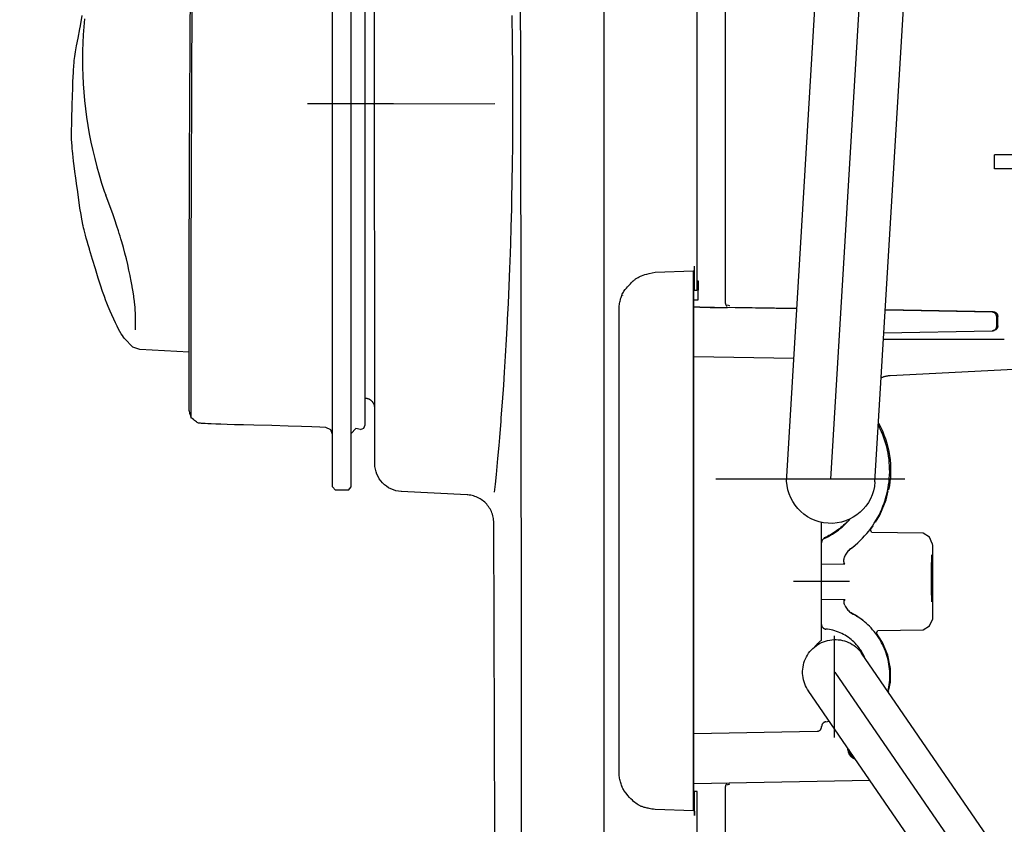
# Model space of a CAD drawing. Units: millimetres. Extents: x 4158 to 9060, y 2262 to 7105.
# Drawn here: x 4862 to 4968, y 5872 to 5959 of the extents above; entities that cross this region are included whole.
import ezdxf

# ---------------------------------------------------------------- set-up
doc = ezdxf.new("R2010")
doc.units = ezdxf.units.MM
doc.header["$LTSCALE"] = 20
doc.linetypes.add('gen4a', pattern=[16.25, 9.75, -1.5, 1, -1.5, 1, -1.5])
doc.layers.add('4A', color=3, linetype='gen4a')
doc.layers.add('AM_5', color=3, linetype='Continuous', lineweight=25)
doc.styles.get("Standard").update_dxf_attribs({"font": 'ISOCP.SHX'})
doc.dimstyles.new('AM_ISO$0', dxfattribs={"dimtxt": 3.5, "dimasz": 2.5, "dimexe": 1, "dimexo": 1, "dimgap": 1.5, "dimtad": 1, "dimdsep": 46, "dimtxsty": 'STANDARD', "dimcen": 0, "dimclrd": 256, "dimclre": 256, "dimclrt": 2, "dimadec": 0, "dimazin": 2, "dimtp": 0.1, "dimtm": 0.1, "dimtfac": 0.71, "dimtdec": 3, "dimtmove": 0, "dimatfit": 3, "dimfxl": 1, "dimlwd": -1, "dimlwe": -1, "dimarcsym": 0})

# ---------------------------------------------------------------- blocks, each defined once
blk = doc.blocks.new('*D31')
at = {"layer": 'AM_5', "transparency": 16777216}
for p, q in [((5051.42, 6310.13), (4608.24, 6310.13)), ((4628.24, 6260.13), (4628.24, 5060.63)), ((5171.42, 5010.63), (4608.24, 5010.63))]:
    blk.add_line(p, q, dxfattribs=at)
for points in [[(4619.9, 6260.13), (4636.57, 6260.13), (4628.24, 6310.13)], [(4619.9, 5060.63), (4636.57, 5060.63), (4628.24, 5010.63)]]:
    blk.add_solid(points, dxfattribs=at)
at = {"layer": 'DEFPOINTS', "color": 0, "transparency": 16777216}
for p in [(5071.42, 6310.13), (4628.24, 5010.63), (5191.42, 5010.63)]:
    blk.add_point(p, dxfattribs=at)
at = {"layer": 'AM_5', "color": 2, "transparency": 16777216, "insert": (4563.24, 5873.83), "char_height": 70, "attachment_point": 5, "rotation": 90}
blk.add_mtext('1300', dxfattribs=at)
blk = doc.blocks.new('*D32')
at = {"layer": 'AM_5', "transparency": 16777216}
for p, q in [((5171.42, 6650.63), (4428.54, 6650.63)), ((4448.54, 6600.63), (4448.54, 5060.63)), ((5171.42, 5010.63), (4428.54, 5010.63))]:
    blk.add_line(p, q, dxfattribs=at)
for points in [[(4440.21, 6600.63), (4456.88, 6600.63), (4448.54, 6650.63)], [(4440.21, 5060.63), (4456.88, 5060.63), (4448.54, 5010.63)]]:
    blk.add_solid(points, dxfattribs=at)
at = {"layer": 'DEFPOINTS', "color": 0, "transparency": 16777216}
for p in [(5191.42, 6650.63), (4448.54, 5010.63), (5191.42, 5010.63)]:
    blk.add_point(p, dxfattribs=at)
at = {"layer": 'AM_5', "color": 2, "transparency": 16777216, "insert": (4383.54, 5872.63), "char_height": 70, "attachment_point": 5, "rotation": 90}
blk.add_mtext('1640', dxfattribs=at)
blk = doc.blocks.new('*D33')
at = {"layer": 'AM_5', "transparency": 16777216}
for p, q in [((6195.04, 7104.56), (4248.69, 7104.56)), ((4268.69, 5060.63), (4268.69, 7054.56)), ((5171.42, 5010.63), (4248.69, 5010.63))]:
    blk.add_line(p, q, dxfattribs=at)
for points in [[(4260.36, 7054.56), (4277.03, 7054.56), (4268.69, 7104.56)], [(4260.36, 5060.63), (4277.03, 5060.63), (4268.69, 5010.63)]]:
    blk.add_solid(points, dxfattribs=at)
at = {"layer": 'DEFPOINTS', "color": 0, "transparency": 16777216}
for p in [(4268.69, 7104.56), (6215.04, 7104.56), (5191.42, 5010.63)]:
    blk.add_point(p, dxfattribs=at)
at = {"layer": 'AM_5', "color": 2, "transparency": 16777216, "insert": (4203.69, 5975.93), "char_height": 70, "attachment_point": 5, "rotation": 90}
blk.add_mtext('2094', dxfattribs=at)
blk = doc.blocks.new('0154.81.17_links')
at = {"layer": '4A'}
for p, q in [((3012.43, 7340.36), (3004.76, 7467.18)), ((3017.17, 7340.65), (3009.5, 7467.47)), ((3007.69, 7340.07), (3000.02, 7466.89)), ((3036.77, 7234.93), (3036.76, 7429.13)), ((3063.92, 7345.36), (3063.92, 7421.82)), ((3065.92, 7345.36), (3065.92, 7421.82)), ((3061.39, 7342.03), (3061.45, 7419.34)), ((3062.42, 7351.11), (3062.42, 7415.15)), ((3026.77, 7360.67), (3026.77, 7397.49)), ((3023.74, 7359.31), (3023.74, 7396.09)), ((3081.08, 7372.56), (3080.97, 7396.15)), ((3081.22, 7388.74), (3081.2, 7391.81)), ((3046.64, 7389.22), (3046.66, 7390.16)), ((3093.01, 7389.02), (3092.8, 7390.13)), ((3046.62, 7388.27), (3046.64, 7389.22)), ((3092.55, 7389.79), (3092.64, 7388.94)), ((3093.07, 7388.71), (3093.01, 7389.02)), ((3046.61, 7387.32), (3046.62, 7388.27)), ((3081.23, 7385.59), (3081.22, 7388.74)), ((3092.64, 7388.94), (3092.7, 7388.08)), ((3092.7, 7388.08), (3092.75, 7387.21)), ((3093.26, 7387.71), (3093.07, 7388.71)), ((3046.6, 7386.36), (3046.61, 7387.32)), ((3092.75, 7387.21), (3092.78, 7386.34)), ((3093.41, 7386.89), (3093.26, 7387.71)), ((3093.52, 7386.24), (3093.41, 7386.89)), ((3046.58, 7385.4), (3046.6, 7386.36)), ((3092.78, 7386.34), (3092.79, 7385.46)), ((3093.6, 7385.73), (3093.52, 7386.24)), ((3046.58, 7384.43), (3046.58, 7385.4)), ((3081.25, 7382.39), (3081.23, 7385.59)), ((3092.79, 7385.46), (3092.78, 7384.58)), ((3093.66, 7385.33), (3093.6, 7385.73)), ((3093.69, 7385.03), (3093.66, 7385.33)), ((3093.71, 7384.81), (3093.69, 7385.03)), ((3093.72, 7384.61), (3093.71, 7384.81)), ((3046.57, 7383.13), (3046.58, 7384.43)), ((3092.76, 7383.7), (3092.71, 7382.81)), ((3092.78, 7384.58), (3092.76, 7383.7)), ((3093.74, 7384.37), (3093.72, 7384.61)), ((3093.76, 7384), (3093.74, 7384.37)), ((3093.77, 7383.58), (3093.76, 7384)), ((3046.56, 7381.22), (3046.57, 7383.13)), ((3092.71, 7382.81), (3092.65, 7381.92)), ((3093.8, 7383), (3093.77, 7383.58)), ((3093.82, 7382.35), (3093.8, 7383)), ((3081.26, 7379.18), (3081.25, 7382.39)), ((3092.65, 7381.92), (3092.57, 7381.02)), ((3093.85, 7381.5), (3093.82, 7382.35)), ((3046.56, 7379.31), (3046.56, 7381.22)), ((3061.58, 7380.68), (3048.5, 7380.69)), ((3059.38, 7380.66), (3065.42, 7380.66)), ((3059.92, 7380.67), (3066.42, 7380.67)), ((3061.22, 7380.68), (3068.62, 7380.68)), ((3092.57, 7381.02), (3092.47, 7380.13)), ((3093.88, 7380.55), (3093.85, 7381.5)), ((3093.92, 7378.94), (3093.88, 7380.55)), ((3092.47, 7380.13), (3092.35, 7379.23)), ((3046.57, 7377.39), (3046.56, 7379.31)), ((3081.28, 7375.98), (3081.26, 7379.18)), ((3092.35, 7379.23), (3092.21, 7378.34)), ((3093.97, 7377.36), (3093.92, 7378.94)), ((3046.58, 7376.14), (3046.57, 7377.39)), ((3092.05, 7377.45), (3091.88, 7376.56)), ((3092.21, 7378.34), (3092.05, 7377.45)), ((3093.97, 7377.17), (3093.97, 7377.36)), ((3091.88, 7376.56), (3091.68, 7375.67)), ((3093.9, 7376.1), (3093.95, 7376.86)), ((3093.95, 7376.86), (3093.97, 7377.07)), ((3093.97, 7377.07), (3093.97, 7377.17)), ((3046.6, 7374.22), (3046.58, 7376.14)), ((3081.29, 7372.84), (3081.28, 7375.98)), ((3091.68, 7375.67), (3091.47, 7374.78)), ((3093.78, 7374.94), (3093.82, 7375.31)), ((3093.82, 7375.31), (3093.85, 7375.6)), ((3093.85, 7375.6), (3093.88, 7375.84)), ((3093.88, 7375.84), (3093.9, 7376.1)), ((2970.47, 7375.19), (2994.75, 7375.19)), ((2994.75, 7375.19), (2994.87, 7375.19)), ((2994.87, 7373.69), (2994.87, 7375.19)), ((3046.63, 7372.32), (3046.6, 7374.22)), ((3091.47, 7374.78), (3091.24, 7373.9)), ((3093.67, 7373.99), (3093.73, 7374.52)), ((3093.73, 7374.52), (3093.78, 7374.94)), ((2985.3, 7373.69), (2994.75, 7373.69)), ((2994.75, 7373.69), (2994.87, 7373.69)), ((3091.24, 7373.9), (3090.99, 7373.03)), ((3093.5, 7372.67), (3093.59, 7373.4)), ((3093.59, 7373.4), (3093.67, 7373.99)), ((3046.67, 7370.44), (3046.63, 7372.32)), ((3081.11, 7364.24), (3081.08, 7372.56)), ((3081.3, 7369.77), (3081.29, 7372.84)), ((3090.73, 7372.16), (3090.44, 7371.3)), ((3090.99, 7373.03), (3090.73, 7372.16)), ((3093.39, 7371.87), (3093.5, 7372.67)), ((3090.44, 7371.3), (3090.28, 7370.84)), ((3093.18, 7370.34), (3093.33, 7371.47)), ((3093.33, 7371.47), (3093.39, 7371.87)), ((3046.69, 7369.37), (3046.67, 7370.44)), ((3089.49, 7368.74), (3090.28, 7370.84)), ((3093.05, 7369.46), (3093.18, 7370.34)), ((3046.74, 7367.45), (3046.69, 7369.37)), ((3081.31, 7366.81), (3081.3, 7369.77)), ((3092.94, 7368.78), (3093.05, 7369.46)), ((3089.08, 7367.51), (3089.31, 7368.22)), ((3089.31, 7368.22), (3089.5, 7368.75)), ((3092.74, 7367.67), (3092.79, 7367.92)), ((3092.79, 7367.92), (3092.86, 7368.28)), ((3092.86, 7368.28), (3092.94, 7368.78)), ((3046.8, 7365.58), (3046.74, 7367.45)), ((3081.32, 7363.98), (3081.31, 7366.81)), ((3088.83, 7366.74), (3088.92, 7367.03)), ((3088.92, 7367.04), (3089.08, 7367.51)), ((3088.92, 7367.03), (3088.92, 7367.04)), ((3092.46, 7366.57), (3092.54, 7366.85)), ((3092.54, 7366.85), (3092.6, 7367.12)), ((3092.6, 7367.12), (3092.66, 7367.35)), ((3092.66, 7367.35), (3092.71, 7367.57)), ((3092.71, 7367.57), (3092.74, 7367.67)), ((3088.39, 7365.24), (3088.56, 7365.85)), ((3088.56, 7365.85), (3088.65, 7366.15)), ((3088.65, 7366.15), (3088.74, 7366.44)), ((3088.74, 7366.44), (3088.83, 7366.74)), ((3092.16, 7365.51), (3092.28, 7365.9)), ((3092.28, 7365.9), (3092.37, 7366.24)), ((3092.37, 7366.24), (3092.46, 7366.57)), ((3046.86, 7363.75), (3046.8, 7365.58)), ((3088.07, 7364.02), (3088.23, 7364.63)), ((3088.23, 7364.63), (3088.39, 7365.24)), ((3088.23, 7364.63), (3088.23, 7364.63)), ((3091.71, 7363.95), (3092.02, 7365.01)), ((3092.02, 7365.01), (3092.04, 7365.09)), ((3092.04, 7365.09), (3092.16, 7365.51)), ((3046.89, 7363), (3046.86, 7363.75)), ((3081.13, 7351.72), (3081.11, 7364.24)), ((3081.33, 7361.31), (3081.32, 7363.98)), ((3087.93, 7363.42), (3088.07, 7364.02)), ((3091.39, 7362.93), (3091.71, 7363.95)), ((3027.08, 7360.66), (3027.08, 7363.24)), ((3027.08, 7363.23), (3027.08, 7363.24)), ((3027.08, 7362.88), (3027.08, 7363.23)), ((3027.09, 7362.78), (3027.08, 7362.88)), ((3027.09, 7362.75), (3027.09, 7362.78)), ((3027.09, 7362.74), (3027.09, 7362.75)), ((3027.09, 7362.74), (3027.16, 7362.74)), ((3027.09, 7362.74), (3027.09, 7362.74)), ((3027.09, 7362.74), (3027.09, 7362.74)), ((3031.3, 7362.59), (3027.16, 7362.74)), ((3027.17, 7362.44), (3027.16, 7362.74)), ((3031.61, 7362.53), (3031.3, 7362.59)), ((3031.92, 7362.46), (3031.61, 7362.53)), ((3046.97, 7361.1), (3046.89, 7363)), ((3087.67, 7362.23), (3087.79, 7362.81)), ((3087.79, 7362.81), (3087.92, 7363.4)), ((3087.92, 7363.4), (3087.93, 7363.42)), ((3091.09, 7361.94), (3091.39, 7362.93)), ((3026.65, 7361.63), (3026.77, 7361.64)), ((3026.68, 7359.63), (3026.65, 7361.63)), ((3027.18, 7361.74), (3027.17, 7362.44)), ((3027.18, 7305.75), (3027.18, 7361.74)), ((3032.18, 7362.39), (3031.92, 7362.46)), ((3032.41, 7362.33), (3032.18, 7362.39)), ((3032.59, 7362.27), (3032.41, 7362.33)), ((3032.75, 7362.21), (3032.59, 7362.27)), ((3032.86, 7362.16), (3032.75, 7362.21)), ((3033, 7362.1), (3032.86, 7362.16)), ((3033.13, 7362.02), (3033, 7362.1)), ((3033.2, 7361.98), (3033.13, 7362.02)), ((3033.26, 7361.94), (3033.2, 7361.98)), ((3033.33, 7361.9), (3033.26, 7361.94)), ((3033.39, 7361.86), (3033.33, 7361.9)), ((3033.45, 7361.81), (3033.39, 7361.86)), ((3033.51, 7361.76), (3033.45, 7361.81)), ((3033.58, 7361.71), (3033.51, 7361.76)), ((3033.63, 7361.66), (3033.58, 7361.71)), ((3033.64, 7361.66), (3033.63, 7361.66)), ((3033.71, 7361.59), (3033.64, 7361.66)), ((3033.78, 7361.52), (3033.71, 7361.59)), ((3033.87, 7361.44), (3033.78, 7361.52)), ((3087.45, 7361.08), (3087.55, 7361.62)), ((3087.55, 7361.62), (3087.66, 7362.19)), ((3087.66, 7362.19), (3087.67, 7362.23)), ((3090.85, 7361.2), (3091.09, 7361.94)), ((3027.08, 7360.66), (3026.77, 7360.67)), ((3027.13, 7360.66), (3027.08, 7360.66)), ((3027.14, 7360.16), (3027.13, 7360.66)), ((3033.95, 7361.35), (3033.87, 7361.44)), ((3034.05, 7361.24), (3033.95, 7361.35)), ((3034.15, 7361.13), (3034.05, 7361.24)), ((3034.26, 7361.01), (3034.15, 7361.13)), ((3034.38, 7360.87), (3034.26, 7361.01)), ((3034.51, 7360.72), (3034.38, 7360.87)), ((3034.65, 7360.56), (3034.51, 7360.72)), ((3047.05, 7359.27), (3046.97, 7361.1)), ((3081.33, 7358.82), (3081.33, 7361.31)), ((3087.28, 7360.01), (3087.35, 7360.49)), ((3087.35, 7360.49), (3087.43, 7361)), ((3087.43, 7361), (3087.45, 7361.08)), ((3090.43, 7359.97), (3090.62, 7360.53)), ((3090.62, 7360.53), (3090.85, 7361.2)), ((3027.14, 7359.63), (3026.68, 7359.63)), ((3027.14, 7307.33), (3027.14, 7360.16)), ((3034.77, 7360.07), (3034.77, 7360.11)), ((3087.16, 7359.04), (3087.2, 7359.45)), ((3087.2, 7359.45), (3087.26, 7359.89)), ((3087.26, 7359.89), (3087.28, 7360.01)), ((3090.03, 7358.92), (3090.24, 7359.44)), ((3090.24, 7359.44), (3090.27, 7359.52)), ((3090.27, 7359.52), (3090.43, 7359.97)), ((2995, 7358.28), (2995.03, 7358.29)), ((2995.01, 7358.34), (3006.57, 7358.53)), ((2995.03, 7358.29), (2995.07, 7358.29)), ((2995.07, 7358.29), (2995.1, 7358.29)), ((2995.1, 7358.29), (2995.11, 7358.3)), ((2995.11, 7358.3), (3006.57, 7358.49)), ((3016.08, 7358.64), (3027.14, 7358.83)), ((3016.08, 7358.69), (3023.27, 7358.81)), ((3023.28, 7358.96), (3023.51, 7359.06)), ((3023.59, 7358.84), (3023.53, 7358.84)), ((3023.54, 7358.8), (3023.59, 7358.84)), ((3023.64, 7358.8), (3023.54, 7358.8)), ((3023.62, 7358.96), (3023.61, 7358.96)), ((3023.64, 7358.98), (3023.62, 7358.96)), ((3023.66, 7359.01), (3023.64, 7358.98)), ((3023.73, 7358.8), (3023.64, 7358.8)), ((3023.68, 7359.04), (3023.66, 7359.01)), ((3023.69, 7359.06), (3023.68, 7359.04)), ((3023.71, 7359.09), (3023.69, 7359.06)), ((3023.72, 7359.12), (3023.71, 7359.09)), ((3023.73, 7359.15), (3023.72, 7359.12)), ((3023.74, 7359.18), (3023.73, 7359.15)), ((3023.95, 7358.8), (3023.73, 7358.8)), ((3023.75, 7359.21), (3023.74, 7359.18)), ((3023.76, 7359.27), (3023.75, 7359.24)), ((3023.75, 7359.24), (3023.75, 7359.21)), ((3023.76, 7359.31), (3023.76, 7359.27)), ((3024.23, 7358.8), (3023.95, 7358.8)), ((3024.44, 7358.8), (3024.23, 7358.8)), ((3024.77, 7358.8), (3024.44, 7358.8)), ((3025.4, 7358.81), (3024.77, 7358.8)), ((3026.51, 7358.83), (3025.4, 7358.81)), ((3026.51, 7358.83), (3027.14, 7358.84)), ((3035.16, 7308.89), (3035.16, 7358.6)), ((3047.13, 7357.51), (3047.05, 7359.27)), ((3081.34, 7356.06), (3081.33, 7358.82)), ((3087.09, 7358.18), (3087.11, 7358.51)), ((3087.11, 7358.51), (3087.14, 7358.87)), ((3087.14, 7358.87), (3087.16, 7359.04)), ((3089.63, 7358), (3089.81, 7358.4)), ((3089.81, 7358.4), (3090.03, 7358.92)), ((2994.51, 7356.82), (2994.51, 7357.84)), ((2994.62, 7357.83), (2994.63, 7357.86)), ((2994.62, 7357.8), (2994.62, 7357.83)), ((2994.62, 7356.78), (2994.62, 7357.8)), ((2994.63, 7357.89), (2994.64, 7357.92)), ((2994.63, 7357.86), (2994.63, 7357.89)), ((2994.64, 7357.92), (2994.65, 7357.95)), ((2994.65, 7357.95), (2994.66, 7357.98)), ((2994.66, 7357.98), (2994.67, 7358.01)), ((2994.67, 7358.01), (2994.69, 7358.04)), ((2994.69, 7358.04), (2994.7, 7358.07)), ((2994.7, 7358.07), (2994.72, 7358.09)), ((2994.72, 7358.09), (2994.74, 7358.12)), ((2994.74, 7358.12), (2994.76, 7358.14)), ((2994.76, 7358.14), (2994.78, 7358.16)), ((2994.78, 7358.16), (2994.81, 7358.18)), ((2994.81, 7358.18), (2994.83, 7358.2)), ((2994.83, 7358.2), (2994.86, 7358.22)), ((2994.86, 7358.22), (2994.89, 7358.24)), ((2994.89, 7358.24), (2994.91, 7358.25)), ((2994.91, 7358.25), (2994.94, 7358.26)), ((2994.94, 7358.26), (2994.97, 7358.27)), ((2994.97, 7358.27), (2995, 7358.28)), ((3047.15, 7357.25), (3047.13, 7357.51)), ((3047.25, 7355.35), (3047.15, 7357.25)), ((3087.08, 7357.83), (3087.09, 7358.12)), ((3087.08, 7357.72), (3087.08, 7357.83)), ((3087.08, 7357.65), (3087.08, 7357.72)), ((3087.08, 7357.56), (3087.08, 7357.65)), ((3087.09, 7357.28), (3087.08, 7357.56)), ((3087.09, 7358.12), (3087.09, 7358.18)), ((3087.1, 7356.65), (3087.09, 7357.28)), ((3089.24, 7357.15), (3089.43, 7357.55)), ((3089.43, 7357.55), (3089.63, 7358)), ((2994.62, 7356.78), (2994.51, 7356.82)), ((2994.62, 7356.76), (2994.62, 7356.78)), ((2994.62, 7356.73), (2994.62, 7356.76)), ((2994.63, 7356.7), (2994.62, 7356.73)), ((2994.63, 7356.67), (2994.63, 7356.7)), ((2994.64, 7356.64), (2994.63, 7356.67)), ((2994.65, 7356.61), (2994.64, 7356.64)), ((2994.66, 7356.58), (2994.65, 7356.61)), ((2994.68, 7356.55), (2994.66, 7356.58)), ((2994.69, 7356.52), (2994.68, 7356.55)), ((2994.71, 7356.49), (2994.69, 7356.52)), ((2994.73, 7356.47), (2994.71, 7356.49)), ((2994.75, 7356.45), (2994.73, 7356.47)), ((2994.77, 7356.42), (2994.75, 7356.45)), ((2994.79, 7356.4), (2994.77, 7356.42)), ((2994.82, 7356.38), (2994.79, 7356.4)), ((2994.85, 7356.36), (2994.82, 7356.38)), ((2994.87, 7356.35), (2994.85, 7356.36)), ((2994.9, 7356.33), (2994.87, 7356.35)), ((2994.93, 7356.32), (2994.9, 7356.33)), ((2994.96, 7356.31), (2994.93, 7356.32)), ((2994.99, 7356.3), (2994.96, 7356.31)), ((2995.02, 7356.29), (2994.99, 7356.3)), ((2995.07, 7356.32), (2995, 7356.32)), ((2995.05, 7356.28), (2995.02, 7356.29)), ((2995.08, 7356.28), (2995.05, 7356.28)), ((2995.11, 7356.28), (2995.08, 7356.28)), ((3006.72, 7356.07), (2995.11, 7356.28)), ((3087.1, 7356.51), (3087.1, 7356.65)), ((3087.1, 7356.39), (3087.1, 7356.51)), ((3088.62, 7355.98), (3088.76, 7356.21)), ((3088.76, 7356.21), (3088.91, 7356.48)), ((3088.91, 7356.48), (3089.07, 7356.8)), ((3089.07, 7356.8), (3089.24, 7357.15)), ((2993.8, 7355.37), (3006.76, 7355.37)), ((3047.35, 7353.56), (3047.25, 7355.35)), ((3081.34, 7352.56), (3081.34, 7356.06)), ((3087.39, 7354.52), (3088.28, 7355.48)), ((3088.28, 7355.48), (3088.38, 7355.62)), ((3088.38, 7355.62), (3088.5, 7355.78)), ((3088.5, 7355.78), (3088.62, 7355.98)), ((3081.34, 7354.01), (3086.64, 7354.3)), ((3086.64, 7354.3), (3087.39, 7354.52)), ((3016.4, 7353.33), (3027.14, 7353.51)), ((3047.46, 7351.86), (3047.35, 7353.56)), ((3006.06, 7351.49), (2989.8, 7352.34)), ((3081.34, 7350.31), (3081.34, 7352.56)), ((3047.55, 7350.46), (3047.46, 7351.86)), ((3062.42, 7346.2), (3062.42, 7351.11)), ((3081.13, 7349.99), (3081.13, 7351.72)), ((3047.68, 7348.63), (3047.55, 7350.46)), ((3081.12, 7348.19), (3081.13, 7349.99)), ((3081.33, 7349.04), (3081.34, 7350.31)), ((3061.71, 7348.74), (3061.74, 7348.78)), ((3061.74, 7348.78), (3061.77, 7348.8)), ((3061.77, 7348.8), (3061.81, 7348.83)), ((3061.81, 7348.83), (3061.84, 7348.86)), ((3061.84, 7348.86), (3061.88, 7348.88)), ((3061.88, 7348.88), (3061.92, 7348.9)), ((3061.92, 7348.9), (3061.96, 7348.92)), ((3061.96, 7348.92), (3062, 7348.94)), ((3062, 7348.94), (3062.04, 7348.96)), ((3062.04, 7348.96), (3062.09, 7348.97)), ((3062.09, 7348.97), (3062.13, 7348.99)), ((3062.13, 7348.99), (3062.17, 7349)), ((3062.17, 7349), (3062.22, 7349.01)), ((3062.22, 7349.01), (3062.26, 7349.01)), ((3062.26, 7349.01), (3062.3, 7349.02)), ((3062.3, 7349.02), (3062.35, 7349.02)), ((3062.35, 7349.02), (3062.38, 7349.02)), ((3062.38, 7349.02), (3062.42, 7349.02)), ((3081.33, 7348.42), (3081.33, 7349.04)), ((3047.81, 7346.96), (3047.68, 7348.63)), ((3061.4, 7348.11), (3061.41, 7348.16)), ((3061.4, 7348.07), (3061.4, 7348.11)), ((3061.4, 7348.02), (3061.4, 7348.07)), ((3061.41, 7348.2), (3061.42, 7348.25)), ((3061.41, 7348.16), (3061.41, 7348.2)), ((3061.42, 7348.25), (3061.43, 7348.29)), ((3061.43, 7348.29), (3061.45, 7348.33)), ((3061.45, 7348.33), (3061.46, 7348.37)), ((3061.46, 7348.37), (3061.48, 7348.42)), ((3061.48, 7348.42), (3061.5, 7348.46)), ((3061.5, 7348.46), (3061.52, 7348.5)), ((3061.52, 7348.5), (3061.54, 7348.54)), ((3061.54, 7348.54), (3061.56, 7348.57)), ((3061.56, 7348.57), (3061.59, 7348.61)), ((3061.59, 7348.61), (3061.61, 7348.65)), ((3061.61, 7348.65), (3061.64, 7348.68)), ((3061.64, 7348.68), (3061.67, 7348.71)), ((3061.67, 7348.71), (3061.71, 7348.74)), ((3081.12, 7347.34), (3081.12, 7348.19)), ((3081.31, 7347.75), (3081.32, 7347.92)), ((3081.31, 7347.74), (3081.31, 7347.75)), ((3081.31, 7347.7), (3081.31, 7347.74)), ((3081.32, 7348.09), (3081.33, 7348.42)), ((3081.32, 7347.92), (3081.32, 7348.09)), ((3047.83, 7346.6), (3047.81, 7346.96)), ((3080.65, 7346.58), (3080.75, 7346.66)), ((3080.75, 7346.66), (3080.87, 7346.77)), ((3080.87, 7346.77), (3081, 7346.89)), ((3081, 7346.89), (3081.11, 7347)), ((3081.1, 7346.91), (3081.1, 7346.91)), ((3081.1, 7346.91), (3081.1, 7346.91)), ((3081.1, 7346.91), (3081.11, 7346.91)), ((3081.11, 7347.01), (3081.12, 7347.34)), ((3081.11, 7347), (3081.16, 7347.16)), ((3081.11, 7346.92), (3081.11, 7347.01)), ((3081.11, 7346.91), (3081.11, 7346.92)), ((3081.11, 7346.91), (3081.11, 7346.91)), ((3081.11, 7346.91), (3081.11, 7346.91)), ((3081.11, 7346.91), (3081.11, 7346.91)), ((3081.11, 7346.91), (3081.11, 7346.91)), ((3081.11, 7346.91), (3081.11, 7346.91)), ((3081.11, 7346.91), (3081.11, 7346.91)), ((3081.16, 7347.16), (3081.21, 7347.3)), ((3081.21, 7347.3), (3081.24, 7347.42)), ((3081.24, 7347.42), (3081.27, 7347.52)), ((3081.27, 7347.52), (3081.29, 7347.59)), ((3081.29, 7347.59), (3081.3, 7347.66)), ((3081.3, 7347.66), (3081.31, 7347.7)), ((3006.98, 7345.45), (3007.12, 7345.76)), ((3007.12, 7345.76), (3007.27, 7346.06)), ((3007.27, 7346.06), (3007.32, 7346.15)), ((3047.97, 7344.85), (3047.83, 7346.6)), ((3062.56, 7345.83), (3062.42, 7346.2)), ((3062.92, 7345.69), (3062.56, 7345.83)), ((3062.92, 7345.69), (3063.42, 7345.81)), ((3063.92, 7345.25), (3063.42, 7345.81)), ((3065.92, 7345.36), (3065.92, 7345.72)), ((3065.92, 7345.15), (3066.13, 7345.66)), ((3066.13, 7345.66), (3066.65, 7345.9)), ((3066.65, 7345.9), (3067.3, 7345.93)), ((3067.3, 7345.93), (3068.16, 7345.97)), ((3068.16, 7345.97), (3069.27, 7346.02)), ((3069.27, 7346.02), (3070.68, 7346.06)), ((3070.68, 7346.06), (3072.45, 7346.11)), ((3072.45, 7346.11), (3074.39, 7346.16)), ((3074.39, 7346.16), (3075.48, 7346.19)), ((3075.48, 7346.19), (3076.46, 7346.21)), ((3076.46, 7346.21), (3077.25, 7346.24)), ((3077.25, 7346.24), (3077.94, 7346.26)), ((3077.94, 7346.26), (3078.48, 7346.28)), ((3078.48, 7346.28), (3078.96, 7346.3)), ((3078.96, 7346.3), (3079.31, 7346.31)), ((3079.31, 7346.31), (3079.61, 7346.33)), ((3079.61, 7346.33), (3079.83, 7346.34)), ((3079.83, 7346.34), (3080, 7346.35)), ((3080, 7346.35), (3080.12, 7346.37)), ((3080.12, 7346.37), (3080.21, 7346.38)), ((3080.21, 7346.38), (3080.26, 7346.38)), ((3080.26, 7346.38), (3080.3, 7346.39)), ((3080.3, 7346.39), (3080.31, 7346.39)), ((3080.31, 7346.39), (3080.38, 7346.42)), ((3080.38, 7346.42), (3080.46, 7346.46)), ((3080.46, 7346.46), (3080.55, 7346.51)), ((3080.55, 7346.51), (3080.65, 7346.58)), ((3006.62, 7344.49), (3006.73, 7344.81)), ((3006.73, 7344.81), (3006.85, 7345.13)), ((3006.85, 7345.13), (3006.98, 7345.45)), ((3048.04, 7343.97), (3047.97, 7344.85)), ((3063.92, 7339.54), (3063.92, 7345.36)), ((3065.92, 7339.54), (3065.92, 7345.36)), ((3006.28, 7343.16), (3006.35, 7343.49)), ((3006.35, 7343.49), (3006.43, 7343.83)), ((3006.43, 7343.83), (3006.52, 7344.16)), ((3006.52, 7344.16), (3006.62, 7344.49)), ((3048.17, 7342.57), (3048.04, 7343.97)), ((3006.15, 7342.14), (3006.18, 7342.48)), ((3006.18, 7342.48), (3006.23, 7342.82)), ((3006.23, 7342.82), (3006.28, 7343.16)), ((3048.29, 7341.31), (3048.17, 7342.57)), ((3006.11, 7341.12), (3006.12, 7341.46)), ((3006.12, 7341.46), (3006.13, 7341.8)), ((3006.13, 7341.8), (3006.15, 7342.14)), ((3004.48, 7340.36), (3024.79, 7340.36)), ((3006.13, 7340.78), (3006.11, 7341.12)), ((3006.15, 7340.43), (3006.13, 7340.78)), ((3006.18, 7340.09), (3006.15, 7340.43)), ((3048.33, 7340.85), (3048.29, 7341.31)), ((3048.44, 7339.81), (3048.33, 7340.85)), ((3006.22, 7339.76), (3006.18, 7340.09)), ((3006.28, 7339.42), (3006.22, 7339.76)), ((3006.34, 7339.08), (3006.28, 7339.42)), ((3048.53, 7338.98), (3048.44, 7339.81)), ((3064.22, 7339.18), (3063.92, 7339.54)), ((3065.62, 7339.18), (3065.92, 7339.54)), ((3006.22, 7339.2), (3006.25, 7339.21)), ((3006.5, 7338.13), (3006.27, 7339.12)), ((3006.42, 7338.75), (3006.34, 7339.08)), ((3006.51, 7338.42), (3006.42, 7338.75)), ((3006.61, 7338.09), (3006.51, 7338.42)), ((3049.96, 7338.17), (3050.09, 7338.25)), ((3050.09, 7338.25), (3050.22, 7338.33)), ((3050.22, 7338.33), (3050.36, 7338.4)), ((3050.36, 7338.4), (3050.5, 7338.46)), ((3050.5, 7338.46), (3050.65, 7338.51)), ((3050.65, 7338.51), (3050.8, 7338.56)), ((3050.8, 7338.56), (3050.95, 7338.6)), ((3050.95, 7338.6), (3051.1, 7338.63)), ((3051.1, 7338.63), (3051.25, 7338.65)), ((3051.25, 7338.65), (3051.41, 7338.67)), ((3051.41, 7338.67), (3051.47, 7338.67)), ((3051.47, 7338.67), (3058.55, 7339.04)), ((3064.22, 7339.18), (3065.62, 7339.18)), ((3007.18, 7336.49), (3006.5, 7338.13)), ((3006.72, 7337.77), (3006.61, 7338.09)), ((3006.83, 7337.45), (3006.72, 7337.77)), ((3006.96, 7337.13), (3006.83, 7337.45)), ((3048.94, 7337.02), (3049.02, 7337.16)), ((3049.02, 7337.16), (3049.1, 7337.29)), ((3049.1, 7337.29), (3049.18, 7337.42)), ((3049.18, 7337.42), (3049.28, 7337.54)), ((3049.28, 7337.54), (3049.38, 7337.66)), ((3049.38, 7337.66), (3049.48, 7337.78)), ((3049.48, 7337.78), (3049.59, 7337.88)), ((3049.59, 7337.88), (3049.71, 7337.99)), ((3049.71, 7337.99), (3049.83, 7338.08)), ((3049.83, 7338.08), (3049.96, 7338.17)), ((3007.1, 7336.82), (3006.96, 7337.13)), ((3007.25, 7336.51), (3007.1, 7336.82)), ((3007.64, 7335.76), (3007.18, 7336.49)), ((3007.41, 7336.21), (3007.25, 7336.51)), ((3007.58, 7335.91), (3007.41, 7336.21)), ((3010.5, 7335.92), (3010.35, 7336.09)), ((3048.64, 7335.99), (3048.66, 7336.14)), ((3048.66, 7336.14), (3048.69, 7336.29)), ((3048.69, 7336.29), (3048.72, 7336.44)), ((3048.72, 7336.44), (3048.77, 7336.59)), ((3048.77, 7336.59), (3048.82, 7336.74)), ((3048.82, 7336.74), (3048.88, 7336.88)), ((3048.88, 7336.88), (3048.94, 7337.02)), ((3007.76, 7335.62), (3007.58, 7335.91)), ((3007.95, 7335.33), (3007.76, 7335.62)), ((3008.12, 7334.99), (3007.9, 7335.35)), ((3008.15, 7335.06), (3007.95, 7335.33)), ((3008.36, 7334.78), (3008.15, 7335.06)), ((3010.67, 7335.73), (3010.5, 7335.92)), ((3010.85, 7335.55), (3010.67, 7335.73)), ((3011.03, 7335.38), (3010.85, 7335.55)), ((3011.22, 7335.21), (3011.03, 7335.38)), ((3011.42, 7335.05), (3011.22, 7335.21)), ((3011.62, 7334.89), (3011.42, 7335.05)), ((3013.43, 7334.56), (3013.43, 7335.72)), ((3048.49, 7302.37), (3048.63, 7335.69)), ((3048.62, 7335.68), (3048.63, 7335.83)), ((3048.63, 7335.83), (3048.64, 7335.99)), ((3001.54, 7333.44), (3001.82, 7334.13)), ((3001.82, 7334.13), (3002.53, 7334.55)), ((3002.53, 7334.55), (3008.02, 7334.64)), ((3008.02, 7334.64), (3008.19, 7334.94)), ((3008.19, 7334.92), (3008.12, 7334.99)), ((3008.57, 7334.52), (3008.36, 7334.78)), ((3008.8, 7334.26), (3008.57, 7334.52)), ((3009.03, 7334.01), (3008.8, 7334.26)), ((3009.27, 7333.77), (3009.03, 7334.01)), ((3011.82, 7334.75), (3011.62, 7334.89)), ((3012.03, 7334.6), (3011.82, 7334.75)), ((3012.24, 7334.47), (3012.03, 7334.6)), ((3012.46, 7334.34), (3012.24, 7334.47)), ((3012.68, 7334.22), (3012.46, 7334.34)), ((3012.91, 7334.1), (3012.68, 7334.22)), ((3013.14, 7333.99), (3012.91, 7334.1)), ((3013.14, 7333.99), (3013.14, 7334.05)), ((3013.14, 7333.99), (3013.16, 7333.98)), ((3013.16, 7333.98), (3013.19, 7333.96)), ((3013.43, 7333.7), (3013.43, 7334.56)), ((3001.53, 7333.2), (3001.52, 7332.66)), ((3001.54, 7333.44), (3001.53, 7333.2)), ((3009.52, 7333.53), (3009.27, 7333.77)), ((3009.77, 7333.3), (3009.52, 7333.53)), ((3009.61, 7333.44), (3009.57, 7333.48)), ((3009.74, 7333.34), (3009.61, 7333.44)), ((3009.88, 7333.21), (3009.74, 7333.34)), ((3010.04, 7333.08), (3009.77, 7333.3)), ((3010.08, 7333.05), (3009.88, 7333.21)), ((3010.31, 7332.87), (3010.04, 7333.08)), ((3010.31, 7332.87), (3010.08, 7333.05)), ((3013.19, 7333.96), (3013.22, 7333.94)), ((3013.22, 7333.94), (3013.24, 7333.93)), ((3013.24, 7333.93), (3013.27, 7333.91)), ((3013.27, 7333.91), (3013.29, 7333.88)), ((3013.29, 7333.88), (3013.31, 7333.86)), ((3013.31, 7333.86), (3013.33, 7333.83)), ((3013.33, 7333.83), (3013.35, 7333.81)), ((3013.35, 7333.81), (3013.37, 7333.78)), ((3013.37, 7333.78), (3013.38, 7333.75)), ((3013.38, 7333.75), (3013.39, 7333.72)), ((3013.39, 7333.72), (3013.4, 7333.7)), ((3013.4, 7333.7), (3013.41, 7333.66)), ((3013.41, 7333.66), (3013.42, 7333.63)), ((3013.42, 7333.63), (3013.43, 7333.6)), ((3013.43, 7333.54), (3013.43, 7333.7)), ((3013.43, 7333.6), (3013.43, 7333.57)), ((3013.43, 7333.57), (3013.43, 7333.54)), ((3013.43, 7331.23), (3013.43, 7333.54)), ((3013.43, 7333.54), (3013.43, 7333.54)), ((3001.52, 7332.66), (3001.51, 7331.71)), ((3001.6, 7331.68), (3001.6, 7332.24)), ((3010.31, 7332.87), (3010.3, 7332.88)), ((3010.31, 7332.87), (3010.41, 7332.8)), ((3010.41, 7332.8), (3010.5, 7332.71)), ((3010.5, 7332.71), (3010.59, 7332.62)), ((3010.59, 7332.62), (3010.67, 7332.52)), ((3010.67, 7332.52), (3010.75, 7332.42)), ((3010.75, 7332.42), (3010.82, 7332.32)), ((3010.82, 7332.32), (3010.88, 7332.21)), ((3010.88, 7332.21), (3010.93, 7332.09)), ((3010.93, 7332.09), (3010.98, 7331.97)), ((3010.98, 7331.97), (3011.02, 7331.86)), ((3011.02, 7331.86), (3011.03, 7331.82)), ((3001.51, 7331.71), (3001.5, 7330.32)), ((3001.61, 7331.2), (3001.6, 7331.68)), ((3001.61, 7330.44), (3001.61, 7331.2)), ((3011.11, 7331.28), (3010.92, 7331.28)), ((3010.93, 7331.28), (3010.92, 7331.28)), ((3010.95, 7331.29), (3010.93, 7331.28)), ((3010.96, 7331.3), (3010.95, 7331.29)), ((3010.98, 7331.31), (3010.96, 7331.3)), ((3010.99, 7331.33), (3010.98, 7331.31)), ((3011.01, 7331.35), (3010.99, 7331.33)), ((3010.99, 7331.33), (3010.99, 7331.33)), ((3011.02, 7331.38), (3011.01, 7331.35)), ((3011.03, 7331.41), (3011.02, 7331.38)), ((3011.03, 7331.82), (3011.04, 7331.78)), ((3011.04, 7331.44), (3011.03, 7331.41)), ((3011.04, 7331.78), (3011.05, 7331.73)), ((3011.05, 7331.5), (3011.04, 7331.44)), ((3011.05, 7331.73), (3011.06, 7331.69)), ((3011.06, 7331.53), (3011.05, 7331.5)), ((3011.06, 7331.69), (3011.06, 7331.65)), ((3011.06, 7331.65), (3011.06, 7331.61)), ((3011.06, 7331.61), (3011.06, 7331.57)), ((3011.06, 7331.57), (3011.06, 7331.53)), ((3013.43, 7331.23), (3011.11, 7331.28)), ((3013.43, 7329.33), (3013.43, 7331.23)), ((3001.49, 7328.64), (3001.49, 7330.11)), ((3001.5, 7330.32), (3001.5, 7330.11)), ((3001.53, 7329.37), (3001.53, 7330.67)), ((3001.57, 7329.37), (3001.56, 7330.68)), ((3001.61, 7329.35), (3001.61, 7330.44)), ((3001.53, 7328.06), (3001.53, 7329.37)), ((3001.56, 7328.06), (3001.57, 7329.37)), ((3001.61, 7328.26), (3001.61, 7329.35)), ((3010.43, 7329.37), (3016.43, 7329.37)), ((3013.43, 7327.44), (3013.43, 7329.33)), ((3013.43, 7325.04), (3013.43, 7329.17)), ((3001.5, 7328.65), (3001.5, 7327.85)), ((3001.5, 7327.85), (3001.5, 7327.12)), ((3001.6, 7327.5), (3001.61, 7328.26)), ((3001.5, 7327.12), (3001.51, 7326.51)), ((3001.6, 7327.34), (3001.6, 7327.5)), ((3001.6, 7327.18), (3001.6, 7327.34)), ((3010.81, 7326.6), (3010.74, 7326.5)), ((3010.88, 7326.71), (3010.81, 7326.6)), ((3010.88, 7327.4), (3011.09, 7327.4)), ((3010.89, 7327.4), (3010.88, 7327.4)), ((3010.93, 7326.83), (3010.88, 7326.71)), ((3010.91, 7327.39), (3010.89, 7327.4)), ((3010.92, 7327.39), (3010.91, 7327.39)), ((3010.93, 7327.38), (3010.92, 7327.39)), ((3010.94, 7327.37), (3010.93, 7327.38)), ((3010.93, 7326.83), (3010.96, 7326.9)), ((3010.96, 7327.35), (3010.94, 7327.37)), ((3010.97, 7327.33), (3010.96, 7327.35)), ((3010.96, 7326.9), (3010.97, 7326.95)), ((3010.98, 7327.31), (3010.97, 7327.33)), ((3010.97, 7326.95), (3010.98, 7326.99)), ((3010.99, 7327.28), (3010.98, 7327.31)), ((3010.98, 7326.99), (3010.99, 7327.03)), ((3010.99, 7327.24), (3010.99, 7327.28)), ((3010.99, 7327.28), (3010.99, 7327.28)), ((3011, 7327.21), (3010.99, 7327.24)), ((3010.99, 7327.03), (3011, 7327.07)), ((3011, 7327.18), (3011, 7327.21)), ((3011, 7327.14), (3011, 7327.18)), ((3011, 7327.1), (3011, 7327.14)), ((3011, 7327.07), (3011, 7327.1)), ((3011.09, 7327.4), (3013.43, 7327.44)), ((3013.42, 7324.76), (3013.43, 7327.44)), ((3013.43, 7326.87), (3013.43, 7326.87)), ((3001.51, 7326.51), (3001.51, 7326)), ((3001.51, 7326), (3001.52, 7325.66)), ((3001.52, 7325.66), (3001.53, 7325.41)), ((3009.37, 7325.48), (3009.58, 7325.62)), ((3009.41, 7325.5), (3009.62, 7325.63)), ((3009.58, 7325.62), (3009.73, 7325.71)), ((3009.62, 7325.63), (3009.83, 7325.76)), ((3009.73, 7325.71), (3009.86, 7325.79)), ((3009.83, 7325.76), (3010.04, 7325.88)), ((3009.86, 7325.79), (3010.05, 7325.89)), ((3010.05, 7325.88), (3010.04, 7325.88)), ((3010.04, 7325.88), (3010.05, 7325.88)), ((3010.1, 7325.91), (3010.05, 7325.88)), ((3010.2, 7325.97), (3010.1, 7325.91)), ((3010.12, 7325.95), (3010.12, 7325.95)), ((3010.31, 7326.04), (3010.2, 7325.97)), ((3010.41, 7326.12), (3010.31, 7326.04)), ((3010.5, 7326.21), (3010.41, 7326.12)), ((3010.59, 7326.3), (3010.5, 7326.21)), ((3010.67, 7326.4), (3010.59, 7326.3)), ((3010.74, 7326.5), (3010.67, 7326.4)), ((3013.43, 7326), (3013.43, 7326)), ((3001.53, 7325.41), (3001.53, 7325.31)), ((3001.82, 7324.62), (3001.53, 7325.31)), ((3001.84, 7324.61), (3001.82, 7324.62)), ((3002.53, 7324.19), (3001.84, 7324.61)), ((3008.11, 7324.39), (3008.28, 7324.56)), ((3008.28, 7324.56), (3008.46, 7324.73)), ((3008.46, 7324.73), (3008.64, 7324.9)), ((3008.64, 7324.9), (3008.82, 7325.06)), ((3008.82, 7325.06), (3009.01, 7325.21)), ((3008.98, 7325.2), (3009.17, 7325.34)), ((3009.01, 7325.21), (3009.21, 7325.36)), ((3009.17, 7325.34), (3009.37, 7325.48)), ((3009.21, 7325.36), (3009.41, 7325.5)), ((3013.33, 7324.46), (3013.31, 7324.44)), ((3013.35, 7324.49), (3013.33, 7324.46)), ((3013.36, 7324.52), (3013.35, 7324.49)), ((3013.38, 7324.55), (3013.36, 7324.52)), ((3013.39, 7324.57), (3013.38, 7324.55)), ((3013.4, 7324.6), (3013.39, 7324.57)), ((3013.41, 7324.63), (3013.4, 7324.6)), ((3013.42, 7324.67), (3013.41, 7324.63)), ((3013.42, 7324.76), (3013.42, 7324.73)), ((3013.42, 7324.73), (3013.42, 7324.7)), ((3013.42, 7324.7), (3013.42, 7324.67)), ((3013.43, 7324.17), (3013.43, 7325.04)), ((3007.37, 7324.1), (3002.53, 7324.19)), ((3006.87, 7322.84), (3007.53, 7323.84)), ((3007.22, 7323.22), (3007.35, 7323.43)), ((3007.35, 7323.43), (3007.49, 7323.63)), ((3007.55, 7323.8), (3007.37, 7324.1)), ((3007.49, 7323.63), (3007.64, 7323.82)), ((3007.64, 7323.82), (3007.79, 7324.02)), ((3007.79, 7324.02), (3007.95, 7324.2)), ((3007.95, 7324.2), (3008.11, 7324.39)), ((3010.57, 7323.39), (3010.73, 7323.5)), ((3010.73, 7323.5), (3010.9, 7323.6)), ((3010.9, 7323.6), (3011.08, 7323.7)), ((3011.08, 7323.7), (3011.26, 7323.79)), ((3011.26, 7323.79), (3011.44, 7323.87)), ((3011.44, 7323.87), (3011.62, 7323.95)), ((3011.62, 7323.95), (3011.81, 7324.02)), ((3011.81, 7324.02), (3012, 7324.08)), ((3012, 7324.08), (3012.2, 7324.13)), ((3012.03, 7312.61), (3012.03, 7323.55)), ((3012.2, 7324.13), (3012.39, 7324.18)), ((3012.39, 7324.18), (3012.59, 7324.21)), ((3012.59, 7324.21), (3012.79, 7324.24)), ((3012.79, 7324.24), (3012.97, 7324.26)), ((3013.01, 7324.27), (3012.97, 7324.26)), ((3013.04, 7324.27), (3013.01, 7324.27)), ((3013.07, 7324.28), (3013.04, 7324.27)), ((3013.1, 7324.29), (3013.07, 7324.28)), ((3013.13, 7324.31), (3013.1, 7324.29)), ((3013.16, 7324.32), (3013.13, 7324.31)), ((3013.19, 7324.34), (3013.16, 7324.32)), ((3013.21, 7324.35), (3013.19, 7324.34)), ((3013.24, 7324.37), (3013.21, 7324.35)), ((3013.26, 7324.39), (3013.24, 7324.37)), ((3013.29, 7324.42), (3013.26, 7324.39)), ((3013.31, 7324.44), (3013.29, 7324.42)), ((3013.43, 7323.07), (3013.43, 7324.17)), ((3006.31, 7321.48), (3006.87, 7322.84)), ((3006.66, 7322.13), (3006.76, 7322.35)), ((3006.76, 7322.35), (3006.86, 7322.58)), ((3006.86, 7322.58), (3006.98, 7322.79)), ((3006.98, 7322.79), (3007.09, 7323.01)), ((3007.09, 7323.01), (3007.22, 7323.22)), ((3009.42, 7322.28), (3009.54, 7322.44)), ((3009.54, 7322.44), (3009.67, 7322.59)), ((3009.67, 7322.59), (3009.81, 7322.74)), ((3009.81, 7322.74), (3009.95, 7322.88)), ((3009.95, 7322.88), (3010.1, 7323.02)), ((3010.1, 7323.02), (3010.25, 7323.15)), ((3010.25, 7323.15), (3010.4, 7323.27)), ((3010.4, 7323.27), (3010.57, 7323.39)), ((2941.77, 7223.65), (3009.13, 7321.69)), ((3006.19, 7320.91), (3006.31, 7321.48)), ((3006.35, 7321.2), (3006.42, 7321.44)), ((3006.42, 7321.44), (3006.49, 7321.67)), ((3006.49, 7321.67), (3006.57, 7321.9)), ((3006.57, 7321.9), (3006.66, 7322.13)), ((3008.82, 7321.24), (3008.9, 7321.43)), ((3008.9, 7321.43), (3008.99, 7321.61)), ((3008.99, 7321.61), (3009.09, 7321.78)), ((3009.09, 7321.78), (3009.19, 7321.95)), ((3009.19, 7321.95), (3009.3, 7322.12)), ((3009.3, 7322.12), (3009.42, 7322.28)), ((3006.02, 7320.04), (3006.19, 7320.89)), ((3006.13, 7320), (3006.16, 7320.24)), ((3006.16, 7320.24), (3006.2, 7320.48)), ((3006.2, 7320.48), (3006.24, 7320.73)), ((3006.24, 7320.73), (3006.29, 7320.96)), ((3006.29, 7320.96), (3006.35, 7321.2)), ((2944.65, 7221.66), (3011.96, 7319.64)), ((3006.03, 7318.57), (3006.02, 7320.04)), ((3006.1, 7319.51), (3006.11, 7319.75)), ((3006.1, 7319.27), (3006.1, 7319.51)), ((3006.1, 7319.02), (3006.1, 7319.27)), ((3006.11, 7319.75), (3006.13, 7320)), ((3006.19, 7317.73), (3006.03, 7318.57)), ((3006.11, 7318.78), (3006.1, 7319.02)), ((3006.13, 7318.53), (3006.11, 7318.78)), ((3006.16, 7318.29), (3006.13, 7318.53)), ((3006.2, 7318.05), (3006.16, 7318.29)), ((2947.53, 7219.68), (3014.85, 7317.66)), ((3006.24, 7317.8), (3006.2, 7318.05)), ((3006.24, 7317.49), (3006.21, 7317.64)), ((3006.29, 7317.57), (3006.24, 7317.8)), ((3012.77, 7314.34), (3012.59, 7314.36)), ((3012.96, 7314.32), (3012.77, 7314.34)), ((3012.96, 7314.3), (3012.96, 7314.32)), ((3012.96, 7314.3), (3012.99, 7314.3)), ((3012.99, 7314.3), (3013.02, 7314.29)), ((3013.02, 7314.29), (3013.06, 7314.29)), ((3013.06, 7314.29), (3013.09, 7314.28)), ((3013.09, 7314.28), (3013.12, 7314.26)), ((3013.12, 7314.26), (3013.14, 7314.25)), ((3013.14, 7314.25), (3013.17, 7314.24)), ((3013.17, 7314.24), (3013.2, 7314.22)), ((3013.2, 7314.22), (3013.22, 7314.2)), ((3013.22, 7314.2), (3013.25, 7314.18)), ((3013.25, 7314.18), (3013.27, 7314.16)), ((3013.27, 7314.16), (3013.29, 7314.13)), ((3013.29, 7314.13), (3013.31, 7314.11)), ((3013.31, 7314.11), (3013.33, 7314.08)), ((3013.33, 7314.08), (3013.35, 7314.06)), ((3013.35, 7314.06), (3013.36, 7314.03)), ((3013.36, 7314.03), (3013.38, 7314)), ((3013.38, 7314), (3013.39, 7313.97)), ((3013.39, 7313.97), (3013.4, 7313.94)), ((3013.4, 7313.94), (3013.41, 7313.91)), ((3013.41, 7313.91), (3013.41, 7313.88)), ((3013.41, 7313.88), (3013.41, 7313.85)), ((3013.41, 7313.85), (3013.42, 7313.81)), ((3013.42, 7313.81), (3013.42, 7313.81)), ((3013.42, 7313.81), (3013.42, 7313.81)), ((3013.42, 7313.78), (3013.42, 7313.81)), ((3013.42, 7313.75), (3013.42, 7313.78)), ((3013.42, 7313.72), (3013.42, 7313.75)), ((3013.43, 7313.69), (3013.42, 7313.72)), ((3013.44, 7313.66), (3013.43, 7313.69)), ((3013.45, 7313.63), (3013.44, 7313.66)), ((3013.46, 7313.6), (3013.45, 7313.63)), ((3013.47, 7313.57), (3013.46, 7313.6)), ((3013.49, 7313.54), (3013.47, 7313.57)), ((3013.5, 7313.51), (3013.49, 7313.54)), ((3013.52, 7313.49), (3013.5, 7313.51)), ((3013.54, 7313.46), (3013.52, 7313.49)), ((3013.57, 7313.44), (3013.54, 7313.46)), ((3013.59, 7313.42), (3013.57, 7313.44)), ((3013.61, 7313.4), (3013.59, 7313.42)), ((3013.64, 7313.38), (3013.61, 7313.4)), ((3013.67, 7313.36), (3013.64, 7313.38)), ((3013.69, 7313.35), (3013.67, 7313.36)), ((3013.72, 7313.34), (3013.69, 7313.35)), ((3013.75, 7313.32), (3013.72, 7313.34)), ((3013.78, 7313.31), (3013.75, 7313.32)), ((3013.81, 7313.31), (3013.78, 7313.31)), ((3013.84, 7313.3), (3013.81, 7313.31)), ((3013.88, 7313.3), (3013.84, 7313.3)), ((3013.91, 7313.3), (3013.88, 7313.3)), ((3027.14, 7313.07), (3013.91, 7313.31)), ((3013.91, 7313.3), (3013.91, 7313.31)), ((3027.14, 7313.06), (3013.91, 7313.3)), ((3010.36, 7310.83), (3010.35, 7310.8)), ((3010.38, 7310.87), (3010.36, 7310.83)), ((3010.4, 7310.72), (3010.37, 7310.69)), ((3010.4, 7310.91), (3010.38, 7310.87)), ((3010.42, 7310.95), (3010.4, 7310.91)), ((3010.43, 7310.76), (3010.4, 7310.72)), ((3010.44, 7310.99), (3010.42, 7310.95)), ((3010.45, 7310.8), (3010.43, 7310.76)), ((3010.46, 7311.03), (3010.44, 7310.99)), ((3010.47, 7310.84), (3010.45, 7310.8)), ((3010.47, 7311.07), (3010.46, 7311.03)), ((3010.48, 7311.12), (3010.47, 7311.07)), ((3010.49, 7310.88), (3010.47, 7310.84)), ((3010.49, 7311.16), (3010.48, 7311.12)), ((3010.5, 7311.2), (3010.49, 7311.16)), ((3010.51, 7310.92), (3010.49, 7310.88)), ((3010.51, 7311.29), (3010.5, 7311.25)), ((3010.5, 7311.25), (3010.5, 7311.2)), ((3010.51, 7311.34), (3010.51, 7311.29)), ((3010.53, 7310.96), (3010.51, 7310.92)), ((3010.53, 7311.06), (3010.52, 7311.04)), ((3010.53, 7311.37), (3010.59, 7311.37)), ((3010.54, 7311.1), (3010.53, 7311.06)), ((3010.54, 7311), (3010.53, 7310.96)), ((3010.55, 7311.14), (3010.54, 7311.1)), ((3010.56, 7311.04), (3010.54, 7311)), ((3010.56, 7311.23), (3010.55, 7311.19)), ((3010.55, 7311.19), (3010.55, 7311.14)), ((3010.56, 7311.32), (3010.56, 7311.28)), ((3010.56, 7311.28), (3010.56, 7311.23)), ((3010.57, 7311.09), (3010.56, 7311.04)), ((3010.58, 7311.13), (3010.57, 7311.09)), ((3010.59, 7311.22), (3010.58, 7311.18)), ((3010.58, 7311.18), (3010.58, 7311.13)), ((3010.59, 7311.31), (3010.59, 7311.46)), ((3010.59, 7311.31), (3010.59, 7311.27)), ((3010.59, 7311.27), (3010.59, 7311.22)), ((3009.9, 7310.36), (3009.82, 7310.34)), ((3009.95, 7310.38), (3009.9, 7310.36)), ((3009.99, 7310.39), (3009.95, 7310.38)), ((3010.03, 7310.41), (3009.99, 7310.39)), ((3010.07, 7310.43), (3010.03, 7310.41)), ((3010.11, 7310.45), (3010.07, 7310.43)), ((3010.14, 7310.48), (3010.11, 7310.45)), ((3010.18, 7310.5), (3010.14, 7310.48)), ((3010.22, 7310.53), (3010.18, 7310.5)), ((3010.25, 7310.56), (3010.22, 7310.53)), ((3010.28, 7310.59), (3010.25, 7310.56)), ((3010.32, 7310.62), (3010.28, 7310.59)), ((3010.35, 7310.65), (3010.32, 7310.62)), ((3010.37, 7310.69), (3010.35, 7310.65)), ((3027.14, 7307.69), (3008.24, 7308.04)), ((3023.51, 7307.55), (3023.28, 7307.65)), ((3023.61, 7307.65), (3023.64, 7307.63)), ((3023.64, 7307.63), (3023.66, 7307.6)), ((3023.66, 7307.6), (3023.67, 7307.58)), ((3023.67, 7307.58), (3023.69, 7307.55)), ((3023.69, 7307.55), (3023.71, 7307.52)), ((3023.71, 7307.52), (3023.72, 7307.49)), ((3023.72, 7307.49), (3023.73, 7307.47)), ((3023.73, 7307.47), (3023.74, 7307.44)), ((3023.74, 7307.44), (3023.75, 7307.4)), ((3023.74, 7279.19), (3023.74, 7307.3)), ((3023.75, 7307.4), (3023.75, 7307.37)), ((3023.75, 7307.37), (3023.76, 7307.34)), ((3023.76, 7307.34), (3023.76, 7307.31)), ((3023.76, 7307.31), (3023.76, 7307.3)), ((3026.77, 7306.81), (3027.08, 7306.82)), ((3026.77, 7277.74), (3026.77, 7306.81)), ((3027.08, 7306.82), (3027.13, 7306.83)), ((3027.08, 7304.24), (3027.08, 7306.82)), ((3027.13, 7306.83), (3027.14, 7307.33)), ((3034.22, 7306.4), (3034.42, 7306.64)), ((3034.42, 7306.64), (3034.65, 7306.93)), ((3034.77, 7307.39), (3034.77, 7307.41)), ((3027.17, 7305.05), (3027.18, 7305.75)), ((3033.11, 7305.4), (3033.24, 7305.47)), ((3033.24, 7305.47), (3033.36, 7305.56)), ((3033.36, 7305.56), (3033.48, 7305.65)), ((3033.48, 7305.65), (3033.61, 7305.76)), ((3033.61, 7305.76), (3033.74, 7305.88)), ((3033.74, 7305.88), (3033.89, 7306.03)), ((3033.89, 7306.03), (3034.04, 7306.19)), ((3034.04, 7306.19), (3034.22, 7306.4)), ((3027.09, 7304.73), (3027.08, 7304.7)), ((3027.08, 7304.7), (3027.08, 7304.61)), ((3027.08, 7304.61), (3027.08, 7304.26)), ((3027.09, 7304.75), (3027.16, 7304.75)), ((3027.09, 7304.75), (3027.09, 7304.75)), ((3027.09, 7304.75), (3027.09, 7304.74)), ((3027.09, 7304.74), (3027.09, 7304.73)), ((3027.16, 7304.75), (3027.17, 7305.05)), ((3027.16, 7304.75), (3031.3, 7304.89)), ((3031.3, 7304.89), (3031.48, 7304.92)), ((3031.48, 7304.92), (3031.64, 7304.94)), ((3031.64, 7304.94), (3031.79, 7304.97)), ((3031.79, 7304.97), (3031.92, 7304.99)), ((3031.92, 7304.99), (3032.05, 7305.02)), ((3032.05, 7305.02), (3032.16, 7305.04)), ((3032.16, 7305.04), (3032.27, 7305.07)), ((3032.27, 7305.07), (3032.37, 7305.1)), ((3032.37, 7305.1), (3032.46, 7305.12)), ((3032.46, 7305.12), (3032.54, 7305.15)), ((3032.54, 7305.15), (3032.63, 7305.18)), ((3032.63, 7305.18), (3032.7, 7305.2)), ((3032.7, 7305.2), (3032.78, 7305.23)), ((3032.78, 7305.23), (3032.85, 7305.26)), ((3032.85, 7305.26), (3032.92, 7305.29)), ((3032.92, 7305.29), (3032.99, 7305.33)), ((3032.99, 7305.33), (3033.05, 7305.36)), ((3033.05, 7305.36), (3033.11, 7305.4)), ((3027.08, 7304.26), (3027.08, 7304.24))]:
    blk.add_line(p, q, dxfattribs=at)
for centre, radius, start, end in [((34835.73, 7315.75), 31790.04, 179.796924, 180.109665), ((3031.16, 7358.6), 4, 359.982, 29.3224), ((2995.01, 7357.84), 0.5, 90.0197, 180.259), ((2995.01, 7356.82), 0.501, 180.0152, 268.9582), ((2995.01, 7356.83), 0.5, 180.27, 243.128), ((3005.93, 7349), 2.5, 64.3254, 87), ((3016.5, 7341.32), 10.49, 151.1566, 191.646), ((3058.39, 7342.03), 3, 272.9599, 359.9611), ((3012.43, 7340.36), 4.75, 183.4599, 3.4599), ((3016.44, 7341.34), 8, 223.7482, 245.6449), ((3009.09, 7331.26), 2.02, 42.3953, 53.1897), ((3009.1, 7327.66), 2.01, 297.9941, 305.3427), ((3011.96, 7319.64), 3.5, 324.0813, 144.0813), ((3011.03, 7319.87), 4, 38.9749, 53.1301), ((3009.48, 7311.35), 1, 297.988, 357.0144), ((3009.47, 7311.37), 1.05, 304.7472, 326.9728), ((3031.16, 7308.89), 4, 330.6776, 0.0182)]:
    blk.add_arc(centre, radius, start, end, dxfattribs=at)

msp = doc.modelspace()

# ---------------------------------------------------------------- block references
at = {"xscale": -1, "rotation": 0.0013714835512069}
msp.add_blockref('0154.81.17_links', (7961.79, -1431), dxfattribs=at)

# ---------------------------------------------------------------- dimensions: what is measured, and where the dimension line sits
at = {"layer": 'AM_5'}
for base, p1, p2, picture, middle in [((4268.69, 7104.56), (5191.42, 5010.63), (6215.04, 7104.56), '*D33', (4268.69, 5975.93)), ((4448.54, 5010.63), (5191.42, 6650.63), (5191.42, 5010.63), '*D32', (4448.54, 5872.63)), ((4628.23790542, 5010.63151502), (5071.42375536, 6310.13151502), (5191.42375536, 5010.63151502), '*D31', (4628.23790542, 5873.83164709))]:
    dim = msp.add_linear_dim(base=base, p1=p1, p2=p2, angle=90, dimstyle='AM_ISO$0', override={"dimscale": 20, "dimdec": 0}, dxfattribs=at)
    dim.commit()
    dim.dimension.update_dxf_attribs({"geometry": picture, "text_midpoint": middle, "dimtype": 160})

doc.saveas('drawing.dxf')
